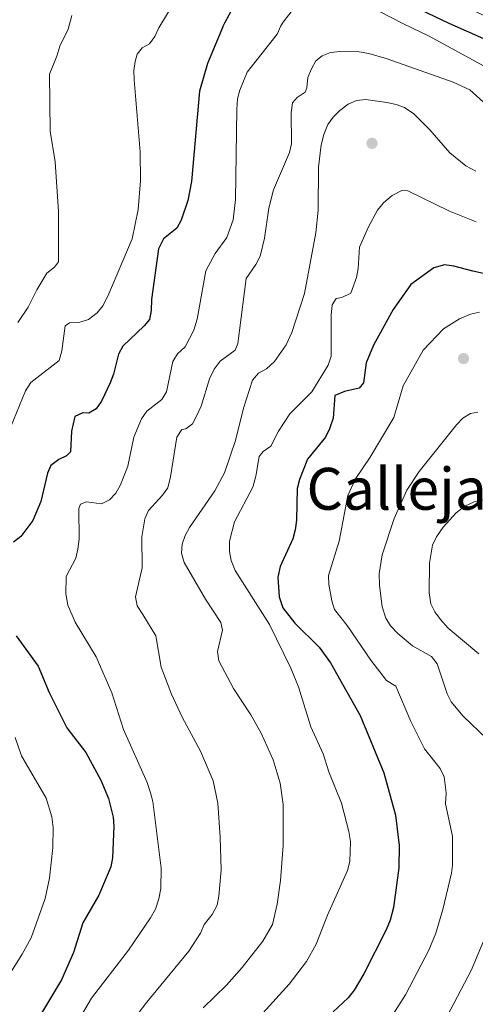
# Model space of a CAD drawing. Extents: x 600834 to 607735, y 720120 to 724850.
# Drawn here: x 605905 to 606030, y 722241 to 722512 of the extents above; entities that cross this region are included whole.
import ezdxf
from ezdxf.enums import TextEntityAlignment as Align

# ---------------------------------------------------------------- set-up
doc = ezdxf.new("R2010")
doc.units = 0
doc.header["$MEASUREMENT"] = 0
for name, color, linetype in [('Nivel 17', 7, 'Continuous'), ('Nivel 4', 7, 'Continuous'), ('Nivel 45', 7, 'Continuous'), ('Nivel 5', 7, 'Continuous')]:
    doc.layers.add(name, color=color, linetype=linetype)
doc.styles.add('Style-times', font='times.shx', dxfattribs={"bigfont": 'timesbig.shx'})

# ---------------------------------------------------------------- blocks, each defined once
blk = doc.blocks.new('5PERFI')
at = {"layer": 'Nivel 17', "linetype": 'Continuous', "lineweight": 0}
h = blk.add_hatch(color=7, dxfattribs=at)
edge = h.paths.add_edge_path()
edge.add_arc((1.001171767711639e-08, 1.001171767711639e-08), 1.559999999576199, 315.0000000018422, 675.0000000018422)

msp = doc.modelspace()

# ---------------------------------------------------------------- linework, layer by layer
at = {"layer": 'Nivel 4', "color": 30, "linetype": 'Continuous', "lineweight": 30, "flags": 128}
for points, elevation in [([(605960.631, 722509.8559999999), (605961.1089999999, 722510.939), (605963.565, 722515.3119999999), (605966.869, 722519.061), (605971.2949999999, 722522.548), (605974.899, 722524.5190000001)], 625), ([(605994.0959999999, 722523.395), (605995.3200000001, 722523.033), (606005.0160000001, 722519.3389999999), (606022.723, 722510.8060000001)], 625), ([(606022.723, 722510.8060000001), (606041.8160000001, 722502.395)], 625), ([(605960.631, 722509.8559999999), (605956.3740000001, 722499.763), (605954.163, 722492.1780000001), (605951.962, 722467.342), (605950.9680000001, 722462.1429999999), (605949.1329999999, 722456.756), (605947.912, 722454.5730000001), (605944.284, 722451.5630000001), (605942.888, 722448.889), (605940.979, 722434.9680000001), (605940.9110000001, 722431.906), (605940.3859999999, 722429.462), (605939.004, 722427.6710000001), (605933.0760000001, 722422.1159999999), (605931.8829999999, 722419.913), (605930.55, 722414.439), (605929.6170000001, 722412.0220000001), (605927.2110000001, 722406.986), (605925.7820000001, 722404.9380000001), (605923.791, 722403.77), (605922.06, 722403.8060000001), (605919.9380000001, 722402.8559999999), (605918.973, 722398.7660000001), (605918.6769999999, 722393.1499999999), (605917.6529999999, 722392.041), (605915.4739999999, 722391.033), (605913.3019999999, 722389.3900000001), (605912.348, 722387.301), (605910.544, 722379.4909999999), (605908.361, 722374.2139999999), (605905.071, 722369.8470000001), (605903.014, 722368.321)], 625), ([(606045.0660000001, 722439.2309999999), (606029.335, 722442.6910000001), (606024.054, 722444.138), (606021.5590000001, 722444.4199999999), (606018.5800000001, 722443.6359999999), (606012.301, 722439.0930000001), (606007.406, 722432.1740000001), (606001.9780000001, 722422.371), (606000.021, 722417.547), (605999.2250000001, 722412.098), (605998.0889999999, 722410.6410000001), (605993.9909999999, 722409.7239999999), (605991.4099999999, 722408.6100000001), (605990.8800000001, 722402.375), (605989.94, 722399.4340000001), (605988.8160000001, 722397.1130000001), (605983.8840000001, 722391.0660000001), (605981.6810000001, 722385.486), (605980.9909999999, 722383.0260000001), (605980.8130000001, 722374.371), (605980.486, 722371.699), (605979.7960000001, 722369.2390000001), (605976.355, 722361.619), (605975.7479999999, 722358.7350000001), (605976.033, 722353.3289999999), (605977.0800000001, 722350.314), (605980.3759999999, 722346.1030000001), (605987.024, 722339.48), (605990.227, 722335.1780000001), (605998.369, 722320.7139999999), (606004.81, 722304.9750000001), (606008.0149999999, 722293.3130000001), (606009.057, 722285.034), (606008.9909999999, 722278.905), (606007.469, 722267.9880000001), (606006.578, 722264.5260000001), (606005.53, 722261.845), (605999.338, 722249.797), (605996.6740000001, 722245.281), (605995.058, 722243.1680000001), (605990.909, 722239.3)], 650), ([(605903.8030000001, 722342.547), (605909.811, 722334.2679999999), (605912.825, 722327.03), (605917.727, 722317.314), (605922.956, 722310.5460000001), (605927.0889999999, 722302.9850000001), (605929.172, 722297.935), (605930.449, 722292.817), (605930.6610000001, 722290.324), (605930.2450000001, 722281.625), (605929.757, 722279.172), (605926.4780000001, 722271.415), (605922.087, 722263.821), (605919.564, 722255.6059999999), (605916.25, 722248.1070000001), (605906.378, 722231.628), (605900.5, 722219.1089999999)], 625)]:
    msp.add_lwpolyline(points, dxfattribs=dict(at, elevation=elevation))
at = {"layer": 'Nivel 5', "color": 30, "linetype": 'Continuous', "lineweight": 0, "flags": 128}
for points, elevation in [([(605942.9909999999, 722509.5860000001), (605950.4569999999, 722521.8600000001), (605953.253, 722526.0930000001), (605956.4369999999, 722529.9439999999), (605960.7479999999, 722532.747), (605965.5009999999, 722534.2930000001), (605970.679, 722535.186), (605981.138, 722534.361), (605986.1100000001, 722533.2280000001), (606001.1200000001, 722528.3570000001), (606014.764, 722521.1610000001), (606036.5900000001, 722511.0179999999)], 620), ([(605976.5619999999, 722510.0989999999), (605977.1270000001, 722511.0860000001), (605980.311, 722515.1300000001), (605984.338, 722517.3500000001), (605988.388, 722517.6410000001), (605993.348, 722517.0179999999), (605998.4380000001, 722515.8900000001), (606003.6799999999, 722514.0630000001), (606010.243, 722510.615)], 630), ([(605918.1070000001, 722509.2050000001), (605919.105, 722512.939)], 615), ([(606010.243, 722510.615), (606017.2760000001, 722507.2420000001), (606034.236, 722497.997)], 630), ([(605942.9909999999, 722509.5860000001), (605941.925, 722507.148), (605940.4040000001, 722505.1640000001), (605938.389, 722504.0460000001), (605937.0260000001, 722502.2990000001), (605936.533, 722500.273), (605936.162, 722497.7990000001), (605936.2350000001, 722495.2320000001), (605937.828, 722475.487), (605937.929, 722467.5279999999), (605937.28, 722459.6170000001), (605935.709, 722451.5800000001), (605928.987, 722435.862), (605927.6359999999, 722433.25), (605926.0590000001, 722431.318), (605923.6300000001, 722429.4410000001), (605921.004, 722428.6089999999), (605918.466, 722428.5760000001), (605917.2660000001, 722427.696), (605916.314, 722420.8770000001), (605915.598, 722418.2150000001), (605907.773, 722412.1170000001), (605906.3589999999, 722409.9070000001), (605901.4369999999, 722397.7890000001)], 620), ([(605918.1070000001, 722509.2050000001), (605915.801, 722504.5020000001), (605914.9709999999, 722501.723), (605912.899, 722496.851), (605913.138, 722481.2039999999), (605914.4650000001, 722472.7550000001), (605915.4469999999, 722459.0830000001), (605915.399, 722445.315), (605914.3219999999, 722443.8600000001), (605912.209, 722442.1599999999), (605909.4410000001, 722437.568), (605907.078, 722432.8659999999), (605904.19, 722428.618)], 615), ([(605920.031, 722346.3189999999), (605918.014, 722351.0179999999), (605917.422, 722354.1059999999), (605917.5109999999, 722358.8559999999), (605920.2110000001, 722363.953), (605920.7609999999, 722366.396), (605921.0719999999, 722369.111), (605921.023, 722377.5320000001), (605921.469, 722378.7490000001), (605923.1340000001, 722379.3470000001), (605927.236, 722378.8219999999), (605929.473, 722379.889), (605931.179, 722381.756), (605932.419, 722384.0789999999), (605934.4310000001, 722389.1810000001), (605936.101, 722397.1510000001), (605938.2139999999, 722402.2039999999), (605939.6610000001, 722404.244), (605943.773, 722407.4610000001), (605945.131, 722409.5630000001), (605946.8659999999, 722417.896), (605948.1710000001, 722420.0419999999), (605950.2209999999, 722421.929), (605952.645, 722426.5590000001), (605953.487, 722429.5430000001), (605955.9569999999, 722442.811), (605958.4920000001, 722447.5719999999), (605961.7250000001, 722452), (605963.4709999999, 722456.8260000001), (605964.041, 722462.3900000001), (605964.3999999999, 722487.149), (605964.6529999999, 722490.0050000001), (605965.3060000001, 722492.419), (605967.2620000001, 722497.405), (605975.494, 722507.777), (605976.5619999999, 722510.0989999999)], 630), ([(606038.72, 722483.2479999999), (606028.4979999999, 722492.5109999999), (606023.9240000001, 722494.655), (606005.7860000001, 722501.0449999999), (606000.7520000001, 722502.494), (605998.1070000001, 722502.939), (605992.9709999999, 722503.0279999999), (605990.209, 722502.777), (605987.8970000001, 722501.811), (605986.1259999999, 722500.462), (605984.943, 722498.2550000001), (605983.993, 722495.878), (605983.682, 722493.105), (605983.237, 722491.831), (605981.0050000001, 722490.4180000001), (605979.7550000001, 722488.902), (605979.3840000001, 722486.3019999999), (605979.4850000001, 722477.713), (605978.8899999999, 722475.2790000001), (605974.4739999999, 722465.0460000001), (605973.2, 722460.0360000001), (605972.0860000001, 722451.7849999999), (605970.8289999999, 722446.854), (605969.7039999999, 722444.591), (605966.9750000001, 722440.6699999999), (605964.6740000001, 722422.838), (605963.976, 722421.0660000001)], 635), ([(606030.138, 722470.209), (606027.3800000001, 722471.6880000001), (606023.0079999999, 722475.2380000001), (606017.449, 722481.5120000001), (606013.067, 722485.9269999999), (606010.531, 722487.625), (606008.203, 722488.533), (606005.672, 722489.078), (605999.942, 722489.8389999999), (605997.2960000001, 722489.587), (605995.007, 722488.5819999999), (605992.7180000001, 722486.827), (605990.8870000001, 722485.007), (605989.4550000001, 722482.959), (605988.335, 722480.277), (605987.5789999999, 722477.3840000001), (605986.8630000001, 722471.318), (605986.7919999999, 722459.46), (605986.1540000001, 722453.283), (605983.05, 722436.588), (605979.581, 722425.8729999999), (605978.034, 722422.469), (605974.7790000001, 722417.881), (605972.5560000001, 722415.896), (605970.3489999999, 722414.7239999999), (605968.7150000001, 722412.8289999999), (605966.2890000001, 722405.0830000001)], 640), ([(606030.264, 722456.288), (606022.932, 722459.163), (606011.4839999999, 722464.8119999999), (606009.81, 722464.906), (606007.1740000001, 722463.5460000001), (606004.75, 722461.5190000001), (606003.088, 722459.429), (606000.592, 722454.925), (605998.183, 722449.3600000001), (605997.7660000001, 722443.44), (605997.308, 722440.9820000001), (605995.8049999999, 722436.6950000001), (605993.3400000001, 722435.51), (605991.787, 722435.202), (605990.5970000001, 722433.514), (605990.344, 722430.6840000001), (605990.372, 722419.379), (605989.5390000001, 722416.888), (605985.017, 722409.6200000001), (605978.979, 722403.567), (605975.913, 722398.801), (605973.7520000001, 722394.642), (605971.669, 722393.2420000001), (605970.533, 722391.844), (605969.679, 722386.4680000001), (605968.852, 722383.4580000001), (605963.754, 722373.9240000001), (605962.381, 722368.629), (605962.4180000001, 722365.7110000001), (605962.879, 722363.2520000001)], 645), ([(606031.1359999999, 722431.4380000001), (606028.692, 722430.908), (606025.649, 722429.5959999999), (606021.2450000001, 722426.8470000001), (606015.6229999999, 722421.0079999999), (606010.196, 722411.2050000001), (606007.574, 722402.5290000001), (606001.088, 722391.669), (605997.0290000001, 722385.683), (605994.9580000001, 722381.1259999999), (605992.5349999999, 722368.587), (605989.6640000001, 722359.162), (605989.727, 722356.662), (605990.524, 722352.156), (605991.308, 722349.78), (605994.764, 722345.44), (606001.2890000001, 722335.9469999999), (606005.5689999999, 722330.297), (606008.176, 722328.797), (606012.294, 722319.1089999999), (606016.0630000001, 722311.54), (606020.3219999999, 722306.179), (606021.423, 722303.9099999999), (606022.0009999999, 722299.47), (606021.811, 722296.486), (606023.6950000001, 722287.5449999999), (606023.6880000001, 722279.652), (606023.4280000001, 722277.3759999999), (606021.078, 722267.4010000001), (606019.1000000001, 722260.9720000001), (606017.206, 722256.2790000001), (606010.8360000001, 722244.0490000001), (606007.399, 722238.6869999999)], 655), ([(605963.976, 722421.0660000001), (605959.8319999999, 722417.9890000001), (605958.2450000001, 722415.835), (605956.952, 722413.165), (605954.625, 722405.6370000001), (605953.3899999999, 722402.9099999999), (605952.206, 722400.8189999999), (605950.435, 722399.47), (605949.284, 722399.2239999999), (605947.9839999999, 722397.131), (605946.219, 722386.2069999999), (605945.4650000001, 722383.274), (605944.033, 722381.2180000001), (605940.182, 722377.044), (605939.1540000001, 722374.754), (605938.352, 722369.783), (605938.392, 722361.287), (605936.625, 722353.2620000001), (605937.0360000001, 722350.7890000001), (605938.5660000001, 722348.4439999999), (605942.192, 722342.575), (605943.619, 722333.977), (605946.4369999999, 722326.6070000001), (605949.436, 722320.217), (605954.477, 722310.956), (605957.902, 722302.7949999999), (605959.253, 722296.6799999999), (605959.8870000001, 722287.3470000001), (605960.1329999999, 722278.3230000001), (605959.504, 722271.0760000001), (605959.0020000001, 722268.629), (605957.652, 722266.115), (605955.4880000001, 722263.3459999999), (605954.4539999999, 722260.925), (605951.2409999999, 722255.9580000001), (605939.6769999999, 722242.0220000001), (605935.831, 722236.9510000001)], 635), ([(605966.2890000001, 722405.0830000001), (605964.094, 722396.2590000001), (605961.0449999999, 722387.3300000001), (605958.3570000001, 722382.4140000001), (605951.4450000001, 722372.3060000001), (605950.2069999999, 722370.0970000001), (605949.3870000001, 722367.736), (605949.202, 722365.2820000001), (605949.9550000001, 722362.7679999999), (605955.817, 722352.629), (605960.0430000001, 722346.2409999999), (605960.5020000001, 722344.155), (605959.1140000001, 722338.26), (605959.483, 722335.696), (605963.517, 722328.115), (605968.2820000001, 722320.9010000001), (605971.0900000001, 722315.8230000001), (605974.4369999999, 722308.497), (605976.348, 722302.179), (605977.1880000001, 722296.2749999999), (605977.1869999999, 722285.027), (605976.459, 722275.3759999999), (605975.51, 722268.925), (605974.2609999999, 722263.3589999999), (605971.6089999999, 722258.7110000001), (605965.932, 722251.5009999999), (605961.635, 722246.6499999999), (605955.185, 722240.405)], 640), ([(606030.6669999999, 722404.0190000001), (606028.6710000001, 722403.6400000001), (606026.5970000001, 722402.315), (606024.8189999999, 722400.554), (606014.5260000001, 722387.6699999999), (606011.202, 722382.5800000001), (606007.699, 722374.808), (606004.4029999999, 722364.8230000001), (606003.581, 722359.5900000001), (606003.6610000001, 722356.479), (606004.398, 722350.5530000001), (606005.375, 722347.4650000001), (606006.693, 722345.341), (606008.673, 722343.2520000001), (606012.7690000001, 722339.881), (606017.983, 722336.881), (606019.473, 722334.868), (606022.294, 722326.6980000001), (606023.379, 722324.446), (606026.659, 722320.5120000001), (606033.1229999999, 722314.2890000001)], 660), ([(606030.963, 722337.6570000001), (606022.5460000001, 722344.652), (606020.389, 722347.041), (606018.848, 722349.1840000001), (606017.7250000001, 722351.4210000001), (606017.2690000001, 722354.388), (606017.381, 722362.504), (606018.2550000001, 722367.4909999999), (606019.3260000001, 722369.7490000001), (606021.175, 722372.4340000001), (606024.702, 722376.3700000001), (606027.132, 722378.202), (606029.712, 722379.389), (606032.146, 722379.9650000001)], 665), ([(605962.879, 722363.2520000001), (605963.9510000001, 722360.554), (605973.45, 722345.7150000001), (605979.2890000001, 722333.754), (605981.3729999999, 722328.5889999999), (605984.788, 722317.628), (605988.1240000001, 722310.216), (605989.747, 722305.2), (605993.216, 722296.655), (605995.26, 722288.8489999999), (605995.6410000001, 722286.0860000001), (605995.537, 722280.662), (605994.8759999999, 722278.173), (605989.321, 722265.932), (605986.271, 722257.916), (605983.568, 722253.1740000001), (605978.8630000001, 722246.9169999999), (605971.592, 722238.976)], 645), ([(605903.1370000001, 722196.1840000001), (605909.243, 722211.4610000001), (605913.28, 722218.96), (605921.693, 722238.469), (605924.52, 722243.135), (605934.611, 722256.25), (605940.7350000001, 722265.1300000001), (605942.0320000001, 722267.5109999999), (605942.976, 722270.3489999999), (605943.4990000001, 722273.227), (605943.619, 722278.7790000001), (605941.368, 722297.0930000001), (605940.703, 722299.507), (605939.8289999999, 722302.283), (605933.3200000001, 722316.8870000001), (605930.1130000001, 722326.9639999999), (605925.7220000001, 722336.8260000001), (605920.031, 722346.3189999999)], 630), ([(605903.473, 722314.6950000001), (605905.209, 722309.6610000001), (605912.0430000001, 722298.0190000001), (605913.5490000001, 722292.8800000001), (605913.9380000001, 722289.967), (605913.8929999999, 722284.429), (605912.9040000001, 722276.0530000001), (605911.763, 722270.5009999999), (605907.9199999999, 722259.665), (605905.4569999999, 722255.162), (605897.7479999999, 722243.0970000001)], 620), ([(606034.202, 722263.327), (606028.8829999999, 722250.713), (606022.335, 722238.301)], 660)]:
    msp.add_lwpolyline(points, dxfattribs=dict(at, elevation=elevation))

# ---------------------------------------------------------------- block references
at = {"layer": 'Nivel 17', "color": 7, "linetype": 'Continuous', "lineweight": 0}
for p in [(606001.598, 722477.8300000001, 643.397), (606026.747, 722418.737, 657.479)]:
    msp.add_blockref('5PERFI', p, dxfattribs=at)

# ---------------------------------------------------------------- texts
at = {"layer": 'Nivel 45', "color": 7, "linetype": 'Continuous', "lineweight": 0, "style": 'Style-times'}
msp.add_text('Calleja de Justo', height=11.500002, dxfattribs=at).set_placement((606041.4400968892, 722382.9580009999, 663.535), align=Align.MIDDLE_CENTER)

doc.saveas('drawing.dxf')
